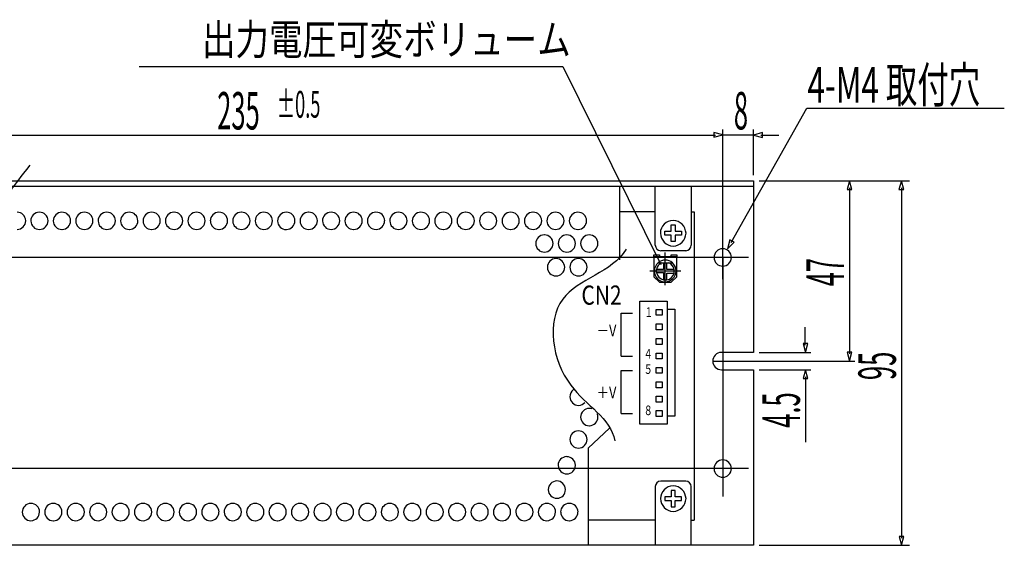
# Model space of a CAD drawing. Extents: x 837 to 1299, y 801 to 1197.
# Drawn here: x 1033 to 1289, y 1027 to 1164 of the extents above; entities that cross this region are included whole.
import ezdxf

# ---------------------------------------------------------------- set-up
doc = ezdxf.new("R2010")
doc.units = 0
doc.header["$LTSCALE"] = 16.82
doc.header["$MEASUREMENT"] = 0
doc.layers.get('0').update_dxf_attribs({"linetype": 'CONTINUOUS'})
for name, color, linetype in [('_0-0_0', 7, 'CONTINUOUS'), ('_0-2_13TEXT', 7, 'CONTINUOUS'), ('_0-4_POLY018', 7, 'CONTINUOUS'), ('_0-5_AMI', 7, 'CONTINUOUS'), ('_0-6_POLY011', 7, 'CONTINUOUS'), ('_0-9_POLY005', 7, 'CONTINUOUS'), ('_0-D_LAYER_1', 7, 'CONTINUOUS'), ('_0-E_LAYER_5', 7, 'CONTINUOUS'), ('_0-F_____1', 7, 'CONTINUOUS'), ('_1-1_LAYER_8', 7, 'CONTINUOUS'), ('Object', 7, 'CONTINUOUS')]:
    doc.layers.add(name, color=color, linetype=linetype)
doc.styles.get("Standard").update_dxf_attribs({"font": 'TXT', "bigfont": 'BIGFONT'})

# ---------------------------------------------------------------- blocks, each defined once
blk = doc.blocks.new('-089-CLUMP249')
at = {"layer": '_0-E_LAYER_5', "color": 7, "linetype": 'Continuous'}
blk.add_arc((413, 63.99), 3.46, 92.1201, 177.8799, dxfattribs=at)
blk = doc.blocks.new('-088-CLUMP248')
at = {"layer": '_0-E_LAYER_5', "color": 7, "linetype": 'Continuous'}
blk.add_arc((412.75, 63.99), 3.46, 2.1102, 87.8898, dxfattribs=at)
blk = doc.blocks.new('-096-CLUMP256')
at = {"layer": '_0-E_LAYER_5', "color": 7, "linetype": 'Continuous'}
blk.add_arc((416.07, 67.19), 1.49, 2.1598, 87.8402, dxfattribs=at)
blk = doc.blocks.new('-094-CLUMP254')
at = {"layer": '_0-E_LAYER_5', "color": 7, "linetype": 'Continuous'}
blk.add_arc((409.68, 67.19), 1.49, 92.1896, 177.8104, dxfattribs=at)
blk = doc.blocks.new('-090-CLUMP250')
at = {"layer": '_0-E_LAYER_5', "color": 7, "linetype": 'Continuous'}
blk.add_line((409.54, 64.12), (409.54, 64.12), dxfattribs=at)
blk = doc.blocks.new('-091-CLUMP251')
at = {"layer": '_0-E_LAYER_5', "color": 7, "linetype": 'Continuous'}
blk.add_line((409.54, 64.12), (409.54, 64.12), dxfattribs=at)
blk = doc.blocks.new('-086-CLUMP246')
at = {"layer": '_0-E_LAYER_5', "color": 7, "linetype": 'Continuous'}
blk.add_line((416.21, 64.12), (416.21, 64.12), dxfattribs=at)
blk = doc.blocks.new('-087-CLUMP247')
at = {"layer": '_0-E_LAYER_5', "color": 7, "linetype": 'Continuous'}
blk.add_line((416.21, 64.12), (416.21, 64.12), dxfattribs=at)
blk = doc.blocks.new('-097-CLUMP257')
at = {"layer": '_0-E_LAYER_5', "color": 7, "linetype": 'Continuous'}
blk.add_line((417.56, 51.95), (417.56, 67.25), dxfattribs=at)
blk = doc.blocks.new('-092-CLUMP252')
at = {"layer": '_0-E_LAYER_5', "color": 7, "linetype": 'Continuous'}
blk.add_arc((413, 64.25), 3.46, 182.1003, 267.8997, dxfattribs=at)
blk = doc.blocks.new('-093-CLUMP253')
at = {"layer": '_0-E_LAYER_5', "color": 7, "linetype": 'Continuous'}
blk.add_line((408.19, 67.25), (408.19, 51.95), dxfattribs=at)
blk = doc.blocks.new('-098-CLUMP258')
at = {"layer": '_0-E_LAYER_5', "color": 7, "linetype": 'Continuous'}
blk.add_arc((412.75, 64.25), 3.46, 272.1102, 357.8898, dxfattribs=at)
blk = doc.blocks.new('-062-CLUMP232')
at = {"layer": '_0-D_LAYER_1', "color": 7, "linetype": 'Continuous'}
blk.add_arc((410.76, 123.48), 2.42, 281.3818, 344.9484, dxfattribs=at)
blk = doc.blocks.new('-054-CLUMP224')
at = {"layer": '_0-D_LAYER_1', "color": 7, "linetype": 'Continuous'}
blk.add_line((411.24, 121.11), (411.24, 122.85), dxfattribs=at)
blk = doc.blocks.new('-055-CLUMP225')
at = {"layer": '_0-D_LAYER_1', "color": 7, "linetype": 'Continuous'}
blk.add_line((410.39, 123), (410.39, 121.11), dxfattribs=at)
blk = doc.blocks.new('-065-CLUMP235')
at = {"layer": '_0-D_LAYER_1', "color": 7, "linetype": 'Continuous'}
blk.add_arc((410.87, 123.48), 2.41, 191.4754, 258.5246, dxfattribs=at)
blk = doc.blocks.new('-060-CLUMP230')
at = {"layer": '_0-D_LAYER_1', "color": 7, "linetype": 'Continuous'}
for centre, radius, start, end in [((410.86, 123.4), 2.89, 130.8597, 179.5486), ((410.81, 123.42), 2.84, 180.0013, 269.9987), ((410.7, 123.53), 2.96, 272.0688, 357.8484), ((410.76, 123.4), 2.9, 0.4843, 49.1074)]:
    blk.add_arc(centre, radius, start, end, dxfattribs=at)
blk = doc.blocks.new('-067-CLUMP237')
at = {"layer": '_0-D_LAYER_1', "color": 7, "linetype": 'Continuous'}
blk.add_line((410.81, 119.72), (410.81, 128.26), dxfattribs=at)
blk = doc.blocks.new('-075-CLUMP245')
at = {"layer": '_0-D_LAYER_1', "color": 7, "linetype": 'Continuous'}
blk.add_line((407.84, 127.23), (407.84, 121.9), dxfattribs=at)
blk = doc.blocks.new('-046-CLUMP216')
at = {"layer": '_0-D_LAYER_1', "color": 7, "linetype": 'Continuous'}
blk.add_line((413.8, 121.9), (413.8, 127.23), dxfattribs=at)
blk = doc.blocks.new('-015-CLUMP183')
at = {"layer": '_0-D_LAYER_1', "color": 7, "linetype": 'Continuous'}
blk.add_line((413.3, 113.52), (413.3, 85.58), dxfattribs=at)
blk = doc.blocks.new('-016-CLUMP184')
at = {"layer": '_0-D_LAYER_1', "color": 7, "linetype": 'Continuous'}
blk.add_line((411.27, 113.52), (411.27, 85.58), dxfattribs=at)
blk = doc.blocks.new('-018-CLUMP186')
at = {"layer": '_0-D_LAYER_1', "color": 7, "linetype": 'Continuous'}
blk.add_line((404.16, 83.54), (404.16, 115.55), dxfattribs=at)
blk = doc.blocks.new('-047-CLUMP217')
at = {"layer": '_0-D_LAYER_1', "color": 7, "linetype": 'Continuous'}
blk.add_line((409.97, 94.54), (409.97, 93.02), dxfattribs=at)
blk = doc.blocks.new('-026-CLUMP196')
at = {"layer": '_0-D_LAYER_1', "color": 7, "linetype": 'Continuous'}
blk.add_line((409.96, 87.07), (409.96, 85.54), dxfattribs=at)
blk = doc.blocks.new('-014-CLUMP182')
at = {"layer": '_0-D_LAYER_1', "color": 7, "linetype": 'Continuous'}
blk.add_line((413.3, 85.58), (411.27, 85.58), dxfattribs=at)
blk = doc.blocks.new('-013-CLUMP181')
at = {"layer": '_0-D_LAYER_1', "color": 7, "linetype": 'Continuous'}
blk.add_line((411.27, 85.58), (411.27, 83.54), dxfattribs=at)
blk = doc.blocks.new('-007-CLUMP175')
at = {"layer": '_0-D_LAYER_1', "color": 7, "linetype": 'Continuous'}
blk.add_line((409.96, 90.79), (409.96, 89.27), dxfattribs=at)
blk = doc.blocks.new('-095-CLUMP255')
at = {"layer": '_0-E_LAYER_5', "color": 7, "linetype": 'Continuous'}
blk.add_line((416.13, 68.68), (409.62, 68.68), dxfattribs=at)
blk = doc.blocks.new('-036-CLUMP206')
at = {"layer": '_0-D_LAYER_1', "color": 7, "linetype": 'Continuous'}
blk.add_line((408.45, 93.02), (408.45, 94.54), dxfattribs=at)
blk = doc.blocks.new('-024-CLUMP194')
at = {"layer": '_0-D_LAYER_1', "color": 7, "linetype": 'Continuous'}
blk.add_line((408.44, 85.54), (408.44, 87.07), dxfattribs=at)
blk = doc.blocks.new('-005-CLUMP173')
at = {"layer": '_0-D_LAYER_1', "color": 7, "linetype": 'Continuous'}
blk.add_line((408.44, 89.27), (408.44, 90.79), dxfattribs=at)
blk = doc.blocks.new('-019-CLUMP187')
at = {"layer": '_0-D_LAYER_1', "color": 7, "linetype": 'Continuous'}
blk.add_line((411.27, 83.54), (404.16, 83.54), dxfattribs=at)
blk = doc.blocks.new('-025-CLUMP195')
at = {"layer": '_0-D_LAYER_1', "color": 7, "linetype": 'Continuous'}
blk.add_line((409.96, 85.54), (408.44, 85.54), dxfattribs=at)
blk = doc.blocks.new('-048-CLUMP218')
at = {"layer": '_0-D_LAYER_1', "color": 7, "linetype": 'Continuous'}
blk.add_line((408.45, 94.54), (409.97, 94.54), dxfattribs=at)
blk = doc.blocks.new('-000-CLUMP152')
at = {"layer": '_0-D_LAYER_1', "color": 7, "linetype": 'Continuous'}
blk.add_line((409.97, 93.02), (408.45, 93.02), dxfattribs=at)
blk = doc.blocks.new('-006-CLUMP174')
at = {"layer": '_0-D_LAYER_1', "color": 7, "linetype": 'Continuous'}
blk.add_line((409.96, 89.27), (408.44, 89.27), dxfattribs=at)
blk = doc.blocks.new('-008-CLUMP176')
at = {"layer": '_0-D_LAYER_1', "color": 7, "linetype": 'Continuous'}
blk.add_line((408.44, 90.79), (409.96, 90.79), dxfattribs=at)
blk = doc.blocks.new('-027-CLUMP197')
at = {"layer": '_0-D_LAYER_1', "color": 7, "linetype": 'Continuous'}
blk.add_line((408.44, 87.07), (409.96, 87.07), dxfattribs=at)
blk = doc.blocks.new('-034-CLUMP204')
at = {"layer": '_0-D_LAYER_1', "color": 7, "linetype": 'Continuous'}
blk.add_line((409.96, 109.63), (409.96, 108.11), dxfattribs=at)
blk = doc.blocks.new('-044-CLUMP214')
at = {"layer": '_0-D_LAYER_1', "color": 7, "linetype": 'Continuous'}
blk.add_line((413.8, 121.9), (412.37, 120.47), dxfattribs=at)
blk = doc.blocks.new('-017-CLUMP185')
at = {"layer": '_0-D_LAYER_1', "color": 7, "linetype": 'Continuous'}
blk.add_line((411.27, 113.52), (413.3, 113.52), dxfattribs=at)
blk = doc.blocks.new('-074-CLUMP244')
at = {"layer": '_0-D_LAYER_1', "color": 7, "linetype": 'Continuous'}
blk.add_line((409.27, 120.47), (412.37, 120.47), dxfattribs=at)
blk = doc.blocks.new('-030-CLUMP200')
at = {"layer": '_0-D_LAYER_1', "color": 7, "linetype": 'Continuous'}
blk.add_line((409.96, 113.43), (409.96, 111.9), dxfattribs=at)
blk = doc.blocks.new('-020-CLUMP188')
at = {"layer": '_0-D_LAYER_1', "color": 7, "linetype": 'Continuous'}
blk.add_line((411.27, 115.55), (411.27, 113.52), dxfattribs=at)
blk = doc.blocks.new('-063-CLUMP233')
at = {"layer": '_0-D_LAYER_1', "color": 7, "linetype": 'Continuous'}
for centre, radius, start, end in [((410.83, 123.49), 2.42, 259.4159, 269.4935), ((410.8, 123.46), 2.39, 270.3392, 280.6455)]:
    blk.add_arc(centre, radius, start, end, dxfattribs=at)
blk = doc.blocks.new('-003-CLUMP171')
at = {"layer": '_0-D_LAYER_1', "color": 7, "linetype": 'Continuous'}
blk.add_line((409.96, 98.32), (409.96, 96.79), dxfattribs=at)
blk = doc.blocks.new('-011-CLUMP179')
at = {"layer": '_0-D_LAYER_1', "color": 7, "linetype": 'Continuous'}
blk.add_line((409.96, 105.82), (409.96, 104.3), dxfattribs=at)
blk = doc.blocks.new('-072-CLUMP242')
at = {"layer": '_0-D_LAYER_1', "color": 7, "linetype": 'Continuous'}
blk.add_line((409.96, 102.03), (409.96, 100.51), dxfattribs=at)
blk = doc.blocks.new('-032-CLUMP202')
at = {"layer": '_0-D_LAYER_1', "color": 7, "linetype": 'Continuous'}
blk.add_line((408.44, 108.11), (408.44, 109.63), dxfattribs=at)
blk = doc.blocks.new('-028-CLUMP198')
at = {"layer": '_0-D_LAYER_1', "color": 7, "linetype": 'Continuous'}
blk.add_line((408.44, 111.9), (408.44, 113.43), dxfattribs=at)
blk = doc.blocks.new('-001-CLUMP169')
at = {"layer": '_0-D_LAYER_1', "color": 7, "linetype": 'Continuous'}
blk.add_line((408.44, 96.79), (408.44, 98.32), dxfattribs=at)
blk = doc.blocks.new('-009-CLUMP177')
at = {"layer": '_0-D_LAYER_1', "color": 7, "linetype": 'Continuous'}
blk.add_line((408.44, 104.3), (408.44, 105.82), dxfattribs=at)
blk = doc.blocks.new('-022-CLUMP190')
at = {"layer": '_0-D_LAYER_1', "color": 7, "linetype": 'Continuous'}
blk.add_line((408.44, 100.51), (408.44, 102.03), dxfattribs=at)
blk = doc.blocks.new('-002-CLUMP170')
at = {"layer": '_0-D_LAYER_1', "color": 7, "linetype": 'Continuous'}
blk.add_line((409.96, 96.79), (408.44, 96.79), dxfattribs=at)
blk = doc.blocks.new('-010-CLUMP178')
at = {"layer": '_0-D_LAYER_1', "color": 7, "linetype": 'Continuous'}
blk.add_line((409.96, 104.3), (408.44, 104.3), dxfattribs=at)
blk = doc.blocks.new('-012-CLUMP180')
at = {"layer": '_0-D_LAYER_1', "color": 7, "linetype": 'Continuous'}
blk.add_line((408.44, 105.82), (409.96, 105.82), dxfattribs=at)
blk = doc.blocks.new('-033-CLUMP203')
at = {"layer": '_0-D_LAYER_1', "color": 7, "linetype": 'Continuous'}
blk.add_line((409.96, 108.11), (408.44, 108.11), dxfattribs=at)
blk = doc.blocks.new('-004-CLUMP172')
at = {"layer": '_0-D_LAYER_1', "color": 7, "linetype": 'Continuous'}
blk.add_line((408.44, 98.32), (409.96, 98.32), dxfattribs=at)
blk = doc.blocks.new('-023-CLUMP191')
at = {"layer": '_0-D_LAYER_1', "color": 7, "linetype": 'Continuous'}
blk.add_line((409.96, 100.51), (408.44, 100.51), dxfattribs=at)
blk = doc.blocks.new('-073-CLUMP243')
at = {"layer": '_0-D_LAYER_1', "color": 7, "linetype": 'Continuous'}
blk.add_line((408.44, 102.03), (409.96, 102.03), dxfattribs=at)
blk = doc.blocks.new('-021-CLUMP189')
at = {"layer": '_0-D_LAYER_1', "color": 7, "linetype": 'Continuous'}
blk.add_line((404.16, 115.55), (411.27, 115.55), dxfattribs=at)
blk = doc.blocks.new('-045-CLUMP215')
at = {"layer": '_0-D_LAYER_1', "color": 7, "linetype": 'Continuous'}
blk.add_line((409.27, 120.47), (407.84, 121.9), dxfattribs=at)
blk = doc.blocks.new('-029-CLUMP199')
at = {"layer": '_0-D_LAYER_1', "color": 7, "linetype": 'Continuous'}
blk.add_line((409.96, 111.9), (408.44, 111.9), dxfattribs=at)
blk = doc.blocks.new('-031-CLUMP201')
at = {"layer": '_0-D_LAYER_1', "color": 7, "linetype": 'Continuous'}
blk.add_line((408.44, 113.43), (409.96, 113.43), dxfattribs=at)
blk = doc.blocks.new('-035-CLUMP205')
at = {"layer": '_0-D_LAYER_1', "color": 7, "linetype": 'Continuous'}
blk.add_line((408.44, 109.63), (409.96, 109.63), dxfattribs=at)
blk = doc.blocks.new('-080-CLUMP148')
at = {"layer": '_0-E_LAYER_5', "color": 7, "linetype": 'Continuous'}
blk.add_arc((413, 133.39), 3.46, 182.1003, 267.8997, dxfattribs=at)
blk = doc.blocks.new('-081-CLUMP149')
at = {"layer": '_0-E_LAYER_5', "color": 7, "linetype": 'Continuous'}
blk.add_line((416.21, 133.27), (416.21, 133.27), dxfattribs=at)
blk.add_arc((412.75, 133.39), 3.46, 272.1102, 357.8898, dxfattribs=at)
blk = doc.blocks.new('-076-CLUMP144')
at = {"layer": '_0-E_LAYER_5', "color": 7, "linetype": 'Continuous'}
blk.add_line((416.13, 128.7), (409.62, 128.7), dxfattribs=at)
blk = doc.blocks.new('-037-CLUMP207')
at = {"layer": '_0-D_LAYER_1', "color": 7, "linetype": 'Continuous'}
blk.add_line((412.37, 127.23), (413.8, 127.23), dxfattribs=at)
blk = doc.blocks.new('-071-CLUMP241')
at = {"layer": '_0-D_LAYER_1', "color": 7, "linetype": 'Continuous'}
blk.add_line((412.37, 127.66), (413.8, 127.66), dxfattribs=at)
blk = doc.blocks.new('-049-CLUMP219')
at = {"layer": '_0-D_LAYER_1', "color": 7, "linetype": 'Continuous'}
blk.add_line((408.97, 125.58), (412.66, 125.58), dxfattribs=at)
blk = doc.blocks.new('-052-CLUMP222')
at = {"layer": '_0-D_LAYER_1', "color": 7, "linetype": 'Continuous'}
blk.add_line((413.12, 123.85), (411.24, 123.85), dxfattribs=at)
blk = doc.blocks.new('-057-CLUMP227')
at = {"layer": '_0-D_LAYER_1', "color": 7, "linetype": 'Continuous'}
blk.add_arc((410.77, 123.39), 2.39, 11.0484, 66.5026, dxfattribs=at)
blk = doc.blocks.new('-059-CLUMP229')
at = {"layer": '_0-D_LAYER_1', "color": 7, "linetype": 'Continuous'}
for centre, radius, start, end in [((410.83, 123.39), 2.87, 90.3234, 130.3396), ((410.8, 123.39), 2.88, 49.7242, 89.696)]:
    blk.add_arc(centre, radius, start, end, dxfattribs=at)
blk = doc.blocks.new('-038-CLUMP208')
at = {"layer": '_0-D_LAYER_1', "color": 7, "linetype": 'Continuous'}
blk.add_line((412.37, 127.23), (412.37, 127.66), dxfattribs=at)
blk = doc.blocks.new('-039-CLUMP209')
at = {"layer": '_0-D_LAYER_1', "color": 7, "linetype": 'Continuous'}
blk.add_line((409.27, 127.23), (412.37, 127.23), dxfattribs=at)
blk = doc.blocks.new('-040-CLUMP210')
at = {"layer": '_0-D_LAYER_1', "color": 7, "linetype": 'Continuous'}
blk.add_line((409.27, 127.66), (409.27, 127.23), dxfattribs=at)
blk = doc.blocks.new('-051-CLUMP221')
at = {"layer": '_0-D_LAYER_1', "color": 7, "linetype": 'Continuous'}
blk.add_line((411.24, 123.85), (411.24, 125.58), dxfattribs=at)
blk = doc.blocks.new('-068-CLUMP238')
at = {"layer": '_0-D_LAYER_1', "color": 7, "linetype": 'Continuous'}
blk.add_line((410.39, 125.58), (410.39, 125.35), dxfattribs=at)
blk = doc.blocks.new('-069-CLUMP239')
at = {"layer": '_0-D_LAYER_1', "color": 7, "linetype": 'Continuous'}
blk.add_line((410.39, 125.35), (410.39, 123.85), dxfattribs=at)
blk = doc.blocks.new('-085-CLUMP193')
at = {"layer": '_0-E_LAYER_5', "color": 7, "linetype": 'Continuous'}
blk.add_arc((416.07, 130.2), 1.49, 272.1598, 357.8402, dxfattribs=at)
blk = doc.blocks.new('-070-CLUMP240')
at = {"layer": '_0-D_LAYER_1', "color": 7, "linetype": 'Continuous'}
blk.add_line((413.8, 127.66), (413.8, 127.23), dxfattribs=at)
blk = doc.blocks.new('-079-CLUMP147')
at = {"layer": '_0-E_LAYER_5', "color": 7, "linetype": 'Continuous'}
blk.add_arc((412.87, 133.27), 3.33, 90.0013, 179.9987, dxfattribs=at)
blk = doc.blocks.new('-082-CLUMP150')
at = {"layer": '_0-E_LAYER_5', "color": 7, "linetype": 'Continuous'}
blk.add_line((416.21, 133.27), (416.21, 133.27), dxfattribs=at)
blk = doc.blocks.new('-083-CLUMP151')
at = {"layer": '_0-E_LAYER_5', "color": 7, "linetype": 'Continuous'}
blk.add_arc((412.75, 133.14), 3.46, 2.1201, 87.8799, dxfattribs=at)
blk = doc.blocks.new('-084-CLUMP192')
at = {"layer": '_0-E_LAYER_5', "color": 7, "linetype": 'Continuous'}
blk.add_line((417.56, 145.43), (417.56, 130.14), dxfattribs=at)
blk = doc.blocks.new('-042-CLUMP212')
at = {"layer": '_0-D_LAYER_1', "color": 7, "linetype": 'Continuous'}
blk.add_line((407.84, 127.23), (407.84, 127.66), dxfattribs=at)
blk = doc.blocks.new('-078-CLUMP146')
at = {"layer": '_0-E_LAYER_5', "color": 7, "linetype": 'Continuous'}
blk.add_line((408.19, 130.14), (408.19, 145.43), dxfattribs=at)
blk = doc.blocks.new('-066-CLUMP236')
at = {"layer": '_0-D_LAYER_1', "color": 7, "linetype": 'Continuous'}
blk.add_line((414.84, 123.42), (406.82, 123.42), dxfattribs=at)
blk = doc.blocks.new('-077-CLUMP145')
at = {"layer": '_0-E_LAYER_5', "color": 7, "linetype": 'Continuous'}
blk.add_arc((409.68, 130.2), 1.49, 182.14, 267.86, dxfattribs=at)
blk = doc.blocks.new('-041-CLUMP211')
at = {"layer": '_0-D_LAYER_1', "color": 7, "linetype": 'Continuous'}
blk.add_line((407.84, 127.66), (409.27, 127.66), dxfattribs=at)
blk = doc.blocks.new('-043-CLUMP213')
at = {"layer": '_0-D_LAYER_1', "color": 7, "linetype": 'Continuous'}
blk.add_line((407.84, 127.23), (409.27, 127.23), dxfattribs=at)
blk = doc.blocks.new('-050-CLUMP220')
at = {"layer": '_0-D_LAYER_1', "color": 7, "linetype": 'Continuous'}
blk.add_line((410.39, 123.85), (408.5, 123.85), dxfattribs=at)
blk = doc.blocks.new('-058-CLUMP228')
at = {"layer": '_0-D_LAYER_1', "color": 7, "linetype": 'Continuous'}
blk.add_arc((410.86, 123.39), 2.4, 113.5406, 168.9084, dxfattribs=at)
blk = doc.blocks.new('-053-CLUMP223')
at = {"layer": '_0-D_LAYER_1', "color": 7, "linetype": 'Continuous'}
blk.add_line((411.24, 122.85), (413.1, 122.85), dxfattribs=at)
blk = doc.blocks.new('-056-CLUMP226')
at = {"layer": '_0-D_LAYER_1', "color": 7, "linetype": 'Continuous'}
blk.add_line((408.5, 123), (410.39, 123), dxfattribs=at)
blk = doc.blocks.new('-064-CLUMP234')
at = {"layer": '_0-D_LAYER_1', "color": 7, "linetype": 'Continuous'}
for centre, radius, start, end in [((410.78, 123.44), 2.31, 169.7179, 180.3901), ((410.77, 123.41), 2.3, 179.6919, 190.2955)]:
    blk.add_arc(centre, radius, start, end, dxfattribs=at)
blk = doc.blocks.new('-061-CLUMP231')
at = {"layer": '_0-D_LAYER_1', "color": 7, "linetype": 'Continuous'}
for centre, radius, start, end in [((410.78, 123.42), 2.38, 346.0757, 359.8787), ((410.82, 123.41), 2.34, 0.2248, 10.7598)]:
    blk.add_arc(centre, radius, start, end, dxfattribs=at)

msp = doc.modelspace()

# ---------------------------------------------------------------- linework, layer by layer
at = {"layer": '_0-4_POLY018', "color": 7, "linetype": 'Continuous'}
for p, q in [((972.08, 1121.57), (1224.08, 1121.57)), ((1224.08, 1121.57), (1224.08, 1076.82)), ((1224.08, 1120.05), (972.08, 1120.05)), ((1189.16, 1120.05), (1189.16, 1100.99)), ((1224.08, 1076.82), (1215.73, 1076.82)), ((1215.73, 1072.32), (1224.08, 1072.32)), ((1224.08, 1072.32), (1224.08, 1026.57)), ((1186.63, 1057.11), (1181.06, 1051.88)), ((1181.06, 1051.88), (1181.06, 1026.57)), ((1224.08, 1026.57), (972.08, 1026.57))]:
    msp.add_line(p, q, dxfattribs=at)
for centre, start, end in [((1215.73, 1074.54), 90.777, 179.952), ((1215.73, 1074.6), 180.777, 269.952)]:
    msp.add_arc(centre, 2.28, start, end, dxfattribs=at)
at = {"layer": '_0-5_AMI', "color": 7, "linetype": 'Continuous'}
for p, q in [((1213.78, 1134.1), (1213.78, 1132.87)), ((1216.08, 1133.48), (1213.78, 1134.1)), ((1213.78, 1132.87), (1216.08, 1133.48)), ((1226.39, 1134.09), (1224.08, 1133.47)), ((1224.08, 1133.47), (1226.39, 1132.85)), ((1226.39, 1132.85), (1226.39, 1134.09)), ((1249.05, 1121.57), (1248.43, 1119.27)), ((1249.67, 1119.27), (1249.05, 1121.57)), ((1262.58, 1121.57), (1261.96, 1119.27)), ((1263.2, 1119.27), (1262.58, 1121.57)), ((1248.43, 1119.27), (1249.67, 1119.27)), ((1261.96, 1119.27), (1263.2, 1119.27)), ((1217.94, 1106.16), (1217.35, 1103.85)), ((1217.35, 1103.85), (1219.02, 1105.55)), ((1219.02, 1105.55), (1217.94, 1106.16)), ((1238.2, 1079.13), (1236.97, 1079.13)), ((1236.97, 1079.13), (1237.58, 1076.82)), ((1237.58, 1076.82), (1238.2, 1079.13)), ((1249.68, 1076.88), (1248.45, 1076.88)), ((1248.45, 1076.88), (1249.06, 1074.57)), ((1249.06, 1074.57), (1249.68, 1076.88)), ((1237.58, 1072.32), (1236.97, 1070.02)), ((1238.2, 1070.02), (1237.58, 1072.32)), ((1236.97, 1070.02), (1238.2, 1070.02)), ((1261.98, 1028.88), (1262.59, 1026.57)), ((1263.21, 1028.88), (1261.98, 1028.88)), ((1262.59, 1026.57), (1263.21, 1028.88))]:
    msp.add_line(p, q, dxfattribs=at)
at = {"layer": '_0-6_POLY011', "color": 7, "linetype": 'Continuous'}
for p, q in [((1172.89, 1043.34), (1172.89, 1043.34)), ((1172.89, 1043.34), (1172.89, 1043.34)), ((1035.93, 1037.49), (1035.93, 1037.49)), ((1035.93, 1037.49), (1035.93, 1037.49)), ((1041.77, 1037.49), (1041.77, 1037.49)), ((1041.77, 1037.49), (1041.77, 1037.49)), ((1047.62, 1037.49), (1047.62, 1037.49)), ((1047.62, 1037.49), (1047.62, 1037.49)), ((1053.46, 1037.49), (1053.46, 1037.49)), ((1053.46, 1037.49), (1053.46, 1037.49)), ((1059.3, 1037.49), (1059.3, 1037.49)), ((1059.3, 1037.49), (1059.3, 1037.49)), ((1065.14, 1037.49), (1065.14, 1037.49)), ((1065.14, 1037.49), (1065.14, 1037.49)), ((1070.98, 1037.49), (1070.98, 1037.49)), ((1070.98, 1037.49), (1070.98, 1037.49)), ((1076.82, 1037.49), (1076.82, 1037.49)), ((1076.82, 1037.49), (1076.82, 1037.49)), ((1082.67, 1037.49), (1082.67, 1037.49)), ((1082.67, 1037.49), (1082.67, 1037.49)), ((1088.51, 1037.49), (1088.51, 1037.49)), ((1088.51, 1037.49), (1088.51, 1037.49)), ((1094.35, 1037.49), (1094.35, 1037.49)), ((1094.35, 1037.49), (1094.35, 1037.49)), ((1100.19, 1037.49), (1100.19, 1037.49)), ((1100.19, 1037.49), (1100.19, 1037.49)), ((1106.03, 1037.49), (1106.03, 1037.49)), ((1106.03, 1037.49), (1106.03, 1037.49)), ((1111.87, 1037.49), (1111.87, 1037.49)), ((1111.87, 1037.49), (1111.87, 1037.49)), ((1117.71, 1037.49), (1117.71, 1037.49)), ((1117.71, 1037.49), (1117.71, 1037.49)), ((1123.55, 1037.49), (1123.55, 1037.49)), ((1123.55, 1037.49), (1123.55, 1037.49)), ((1129.4, 1037.49), (1129.4, 1037.49)), ((1129.4, 1037.49), (1129.4, 1037.49)), ((1135.24, 1037.49), (1135.24, 1037.49)), ((1135.24, 1037.49), (1135.24, 1037.49)), ((1141.08, 1037.49), (1141.08, 1037.49)), ((1141.08, 1037.49), (1141.08, 1037.49)), ((1146.92, 1037.49), (1146.92, 1037.49)), ((1146.92, 1037.49), (1146.92, 1037.49)), ((1152.76, 1037.49), (1152.76, 1037.49)), ((1152.76, 1037.49), (1152.76, 1037.49)), ((1158.61, 1037.49), (1158.61, 1037.49)), ((1158.61, 1037.49), (1158.61, 1037.49)), ((1164.45, 1037.49), (1164.45, 1037.49)), ((1164.45, 1037.49), (1164.45, 1037.49)), ((1170.29, 1037.49), (1170.29, 1037.49)), ((1170.29, 1037.49), (1170.29, 1037.49)), ((1176.13, 1037.49), (1176.13, 1037.49)), ((1176.13, 1037.49), (1176.13, 1037.49)), ((1068.73, 1035.24), (1068.73, 1035.24)), ((1068.73, 1035.24), (1068.73, 1035.21)), ((1102.44, 1035.24), (1102.44, 1035.24)), ((1102.44, 1035.24), (1102.44, 1035.24)), ((1114.12, 1035.24), (1114.12, 1035.24)), ((1114.12, 1035.24), (1114.12, 1035.24)), ((1149.17, 1035.24), (1149.17, 1035.24)), ((1149.17, 1035.24), (1149.17, 1035.24)), ((1088.51, 1032.98), (1088.53, 1032.98))]:
    msp.add_line(p, q, dxfattribs=at)
for centre, radius, start, end in [((1032.33, 1111.11), 2.25, 0.781, 89.9555), ((1038.17, 1111.11), 2.25, 90.781, 179.956), ((1038.17, 1111.11), 2.25, 0.781, 89.9555), ((1044.02, 1111.11), 2.25, 90.834, 180.009), ((1044.01, 1111.11), 2.25, 0.781, 89.9555), ((1049.86, 1111.11), 2.25, 90.781, 179.956), ((1049.85, 1111.11), 2.25, 0.781, 89.9555), ((1055.7, 1111.11), 2.25, 90.781, 179.956), ((1055.7, 1111.11), 2.25, 0.781, 89.9555), ((1061.54, 1111.11), 2.25, 90.781, 179.956), ((1061.54, 1111.11), 2.25, 0.781, 89.9555), ((1067.38, 1111.11), 2.25, 90.781, 179.956), ((1067.38, 1111.11), 2.25, 0.781, 89.9555), ((1073.22, 1111.11), 2.25, 90.781, 179.956), ((1073.22, 1111.11), 2.25, 0.7287, 89.9032), ((1079.06, 1111.11), 2.25, 90.781, 179.956), ((1079.06, 1111.11), 2.25, 0.781, 89.9555), ((1084.91, 1111.11), 2.26, 90.7281, 179.903), ((1084.9, 1111.11), 2.25, 0.7287, 89.9032), ((1090.75, 1111.11), 2.25, 90.781, 179.956), ((1090.74, 1111.11), 2.25, 0.781, 89.9555), ((1096.59, 1111.11), 2.25, 90.781, 179.956), ((1096.59, 1111.11), 2.25, 0.781, 89.9555), ((1102.43, 1111.11), 2.26, 90.7281, 179.903), ((1102.43, 1111.11), 2.25, 0.781, 89.9555), ((1108.27, 1111.11), 2.25, 90.781, 179.956), ((1108.27, 1111.11), 2.25, 0.781, 89.9555), ((1114.11, 1111.11), 2.25, 90.834, 180.009), ((1114.11, 1111.11), 2.25, 0.781, 89.9555), ((1119.95, 1111.11), 2.25, 90.781, 179.956), ((1119.95, 1111.11), 2.25, 0.781, 89.9555), ((1125.8, 1111.11), 2.25, 90.834, 180.009), ((1125.79, 1111.11), 2.26, 0.8333, 90.0078), ((1131.64, 1111.11), 2.25, 90.781, 179.956), ((1131.63, 1111.11), 2.25, 0.781, 89.9555), ((1137.48, 1111.11), 2.25, 90.834, 180.009), ((1137.48, 1111.11), 2.26, 0.8333, 90.0078), ((1143.32, 1111.11), 2.25, 90.781, 179.956), ((1143.31, 1111.1), 2.26, 0.9314, 89.9096), ((1149.16, 1111.11), 2.25, 90.781, 179.956), ((1149.16, 1111.11), 2.25, 0.781, 89.9555), ((1155, 1111.11), 2.25, 90.781, 179.956), ((1155, 1111.11), 2.25, 0.7287, 89.9032), ((1160.85, 1111.11), 2.25, 90.781, 179.956), ((1160.84, 1111.11), 2.25, 0.7287, 89.9032), ((1166.69, 1111.11), 2.25, 90.781, 179.956), ((1166.68, 1111.11), 2.25, 0.781, 89.9555), ((1172.53, 1111.11), 2.25, 90.781, 179.956), ((1172.52, 1111.11), 2.25, 0.781, 89.9555), ((1178.37, 1111.11), 2.25, 90.781, 179.956), ((1178.37, 1111.11), 2.25, 0.781, 89.9555), ((1032.33, 1111.11), 2.25, 270.781, 359.956), ((1038.17, 1111.11), 2.25, 180.781, 269.956), ((1038.17, 1111.11), 2.25, 270.781, 359.956), ((1044.02, 1111.11), 2.25, 180.729, 269.903), ((1044.01, 1111.11), 2.25, 270.781, 359.956), ((1049.86, 1111.11), 2.25, 180.781, 269.956), ((1049.85, 1111.11), 2.25, 270.781, 359.956), ((1055.7, 1111.11), 2.25, 180.781, 269.956), ((1055.7, 1111.11), 2.25, 270.781, 359.956), ((1061.54, 1111.11), 2.25, 180.781, 269.956), ((1061.54, 1111.11), 2.25, 270.781, 359.956), ((1067.38, 1111.11), 2.25, 180.781, 269.956), ((1067.38, 1111.11), 2.25, 270.781, 359.956), ((1073.22, 1111.11), 2.25, 180.781, 269.956), ((1073.22, 1111.11), 2.25, 270.834, 0.0085), ((1079.06, 1111.11), 2.25, 180.781, 269.956), ((1079.06, 1111.11), 2.25, 270.781, 359.956), ((1084.91, 1111.11), 2.25, 180.781, 269.956), ((1084.9, 1111.11), 2.25, 270.834, 0.0085), ((1090.75, 1111.11), 2.25, 180.781, 269.956), ((1090.74, 1111.11), 2.25, 270.781, 359.956), ((1096.59, 1111.11), 2.25, 180.781, 269.956), ((1096.59, 1111.11), 2.25, 270.781, 359.956), ((1102.43, 1111.11), 2.26, 180.833, 270.008), ((1102.43, 1111.11), 2.25, 270.781, 359.956), ((1108.27, 1111.11), 2.25, 180.781, 269.956), ((1108.27, 1111.11), 2.25, 270.781, 359.956), ((1114.11, 1111.11), 2.25, 180.781, 269.956), ((1114.11, 1111.11), 2.25, 270.781, 359.956), ((1119.95, 1111.11), 2.25, 180.781, 269.956), ((1119.95, 1111.11), 2.25, 270.781, 359.956), ((1125.8, 1111.11), 2.25, 180.729, 269.903), ((1125.79, 1111.11), 2.25, 270.781, 359.956), ((1131.64, 1111.11), 2.25, 180.781, 269.956), ((1131.63, 1111.11), 2.25, 270.781, 359.956), ((1137.48, 1111.11), 2.25, 180.729, 269.903), ((1137.48, 1111.11), 2.26, 270.728, 359.903), ((1143.32, 1111.11), 2.25, 180.781, 269.956), ((1143.32, 1111.11), 2.25, 270.781, 359.956), ((1149.16, 1111.11), 2.25, 180.781, 269.956), ((1149.16, 1111.11), 2.25, 270.781, 359.956), ((1155, 1111.11), 2.25, 180.781, 269.956), ((1155, 1111.11), 2.25, 270.834, 0.0085), ((1160.85, 1111.11), 2.25, 180.781, 269.956), ((1160.84, 1111.11), 2.25, 270.834, 0.0085), ((1166.69, 1111.11), 2.25, 180.781, 269.956), ((1166.68, 1111.11), 2.25, 270.781, 359.956), ((1172.53, 1111.11), 2.25, 180.781, 269.956), ((1172.52, 1111.11), 2.25, 270.781, 359.956), ((1178.37, 1111.11), 2.25, 180.781, 269.956), ((1178.37, 1111.11), 2.25, 270.781, 359.956), ((1169.64, 1105.2), 2.25, 90.781, 179.956), ((1169.64, 1105.21), 2.25, 180.781, 269.956), ((1169.64, 1105.2), 2.25, 0.781, 89.9555), ((1169.64, 1105.21), 2.25, 270.781, 359.956), ((1175.48, 1105.2), 2.25, 90.834, 180.009), ((1175.48, 1105.21), 2.25, 180.781, 269.956), ((1175.48, 1105.2), 2.25, 0.781, 89.9555), ((1175.48, 1105.21), 2.25, 270.781, 359.956), ((1181.33, 1105.2), 2.25, 90.781, 179.956), ((1181.33, 1105.21), 2.25, 180.781, 269.956), ((1181.32, 1105.2), 2.25, 0.781, 89.9555), ((1181.32, 1105.21), 2.25, 270.781, 359.956), ((1216.08, 1101.57), 2.26, 90.727, 179.901), ((1216.08, 1101.57), 2.26, 0.7797, 89.9542), ((1172.67, 1099.02), 2.25, 90.781, 179.956), ((1172.67, 1099.02), 2.25, 0.781, 89.9555), ((1178.51, 1099.02), 2.25, 90.781, 179.956), ((1178.51, 1099.02), 2.25, 0.781, 89.9555), ((1216.08, 1101.57), 2.27, 180.779, 269.954), ((1216.08, 1101.57), 2.26, 270.78, 359.954), ((1172.67, 1099.02), 2.25, 180.781, 269.956), ((1172.67, 1099.02), 2.25, 270.781, 359.956), ((1178.51, 1099.02), 2.25, 180, 270), ((1178.51, 1099.02), 2.25, 270.781, 359.956), ((1178.51, 1065.28), 2.25, 124.8382, 180.054), ((1178.51, 1065.28), 2.25, 180.781, 269.956), ((1178.51, 1065.28), 2.25, 270.781, 319.0379), ((1181.33, 1059.98), 2.25, 90.781, 179.956), ((1181.32, 1059.98), 2.25, 71.6531, 89.9555), ((1181.33, 1059.99), 2.25, 180.781, 269.956), ((1181.32, 1059.99), 2.25, 270.781, 359.956), ((1181.32, 1059.98), 2.25, 0.781, 22.7099), ((1178.51, 1054.14), 2.25, 90.683, 180.054), ((1178.51, 1054.14), 2.25, 0.781, 89.9555), ((1178.51, 1054.14), 2.25, 180.781, 269.956), ((1178.51, 1054.14), 2.25, 270.781, 359.956), ((1175.48, 1047.41), 2.26, 90.8792, 179.857), ((1175.47, 1047.41), 2.25, 0.781, 89.9555), ((1216.09, 1046.56), 2.26, 90.8792, 179.857), ((1216.08, 1046.56), 2.25, 0.781, 89.9555), ((1175.48, 1047.41), 2.25, 180.781, 269.956), ((1175.47, 1047.41), 2.25, 270.781, 359.956), ((1216.08, 1046.57), 2.25, 180.781, 269.956), ((1216.08, 1046.57), 2.25, 270.781, 359.956), ((1172.89, 1041.08), 2.26, 90.8792, 179.857), ((1172.89, 1041.09), 2.25, 180.781, 269.956), ((1172.88, 1041.09), 2.25, 0.6758, 89.8503), ((1172.88, 1041.08), 2.25, 270.834, 0.0085), ((1035.94, 1035.23), 2.26, 90.9314, 179.91), ((1035.93, 1035.24), 2.26, 0.7281, 89.9026), ((1041.78, 1035.24), 2.25, 90.8862, 180.061), ((1041.77, 1035.24), 2.26, 0.7281, 89.9026), ((1047.62, 1035.23), 2.26, 90.9314, 179.91), ((1047.61, 1035.24), 2.26, 0.7281, 89.9026), ((1053.46, 1035.24), 2.25, 90.8862, 180.061), ((1053.45, 1035.24), 2.26, 0.7281, 89.9026), ((1059.3, 1035.23), 2.26, 90.9314, 179.91), ((1059.29, 1035.24), 2.26, 0.7281, 89.9026), ((1065.14, 1035.24), 2.26, 90.8333, 180.008), ((1065.14, 1035.24), 2.26, 0.7281, 89.9026), ((1070.99, 1035.23), 2.26, 90.8785, 179.857), ((1070.98, 1035.24), 2.25, 0.6758, 89.8503), ((1076.83, 1035.24), 2.26, 90.8333, 180.008), ((1076.82, 1035.24), 2.26, 0.7281, 89.9026), ((1082.67, 1035.23), 2.26, 90.8785, 179.857), ((1082.66, 1035.24), 2.26, 0.7281, 89.9026), ((1088.51, 1035.24), 2.26, 90.8333, 180.008), ((1088.5, 1035.24), 2.26, 0.7281, 89.9026), ((1094.35, 1035.23), 2.26, 90.9314, 179.91), ((1094.34, 1035.23), 2.26, 0.7804, 89.9549), ((1100.19, 1035.24), 2.26, 90.8333, 180.008), ((1100.18, 1035.24), 2.26, 0.7281, 89.9026), ((1106.04, 1035.23), 2.26, 90.9314, 179.91), ((1106.03, 1035.24), 2.26, 0.7281, 89.9026), ((1111.87, 1035.24), 2.26, 90.8333, 180.008), ((1111.87, 1035.23), 2.26, 0.7804, 89.9549), ((1117.72, 1035.23), 2.26, 90.9314, 179.91), ((1117.71, 1035.24), 2.26, 0.7281, 89.9026), ((1123.56, 1035.24), 2.25, 90.8862, 180.061), ((1123.55, 1035.23), 2.26, 0.7804, 89.9549), ((1129.4, 1035.23), 2.26, 90.9314, 179.91), ((1129.39, 1035.24), 2.26, 0.7281, 89.9026), ((1135.24, 1035.24), 2.25, 90.7882, 180.159), ((1135.23, 1035.24), 2.26, 0.7281, 89.9026), ((1141.08, 1035.23), 2.26, 90.9314, 179.91), ((1141.07, 1035.24), 2.26, 0.7281, 89.9026), ((1146.92, 1035.24), 2.26, 90.8333, 180.008), ((1146.91, 1035.24), 2.26, 0.7281, 89.9026), ((1152.76, 1035.24), 2.26, 90.8333, 180.008), ((1152.75, 1035.24), 2.26, 0.7281, 89.9026), ((1158.61, 1035.23), 2.26, 90.7804, 179.955), ((1158.6, 1035.24), 2.25, 0.6758, 89.8503), ((1164.45, 1035.24), 2.26, 90.8333, 180.008), ((1164.44, 1035.24), 2.26, 0.7281, 89.9026), ((1170.29, 1035.23), 2.26, 90.9314, 179.91), ((1170.28, 1035.24), 2.26, 0.7281, 89.9026), ((1176.13, 1035.24), 2.26, 90.8333, 180.008), ((1176.13, 1035.24), 2.26, 0.7281, 89.9026), ((1035.93, 1035.24), 2.25, 180.781, 269.956), ((1035.93, 1035.24), 2.25, 270.781, 359.956), ((1041.78, 1035.24), 2.25, 180.729, 269.903), ((1041.77, 1035.24), 2.26, 270.728, 359.903), ((1047.62, 1035.24), 2.25, 180.781, 269.956), ((1047.61, 1035.24), 2.25, 270.781, 359.956), ((1053.46, 1035.24), 2.25, 180.729, 269.903), ((1053.45, 1035.24), 2.25, 270.781, 359.956), ((1059.3, 1035.24), 2.25, 180.781, 269.956), ((1059.3, 1035.23), 2.25, 270.834, 0.0085), ((1065.14, 1035.24), 2.25, 180.781, 269.956), ((1065.14, 1035.24), 2.25, 270.781, 359.956), ((1070.98, 1035.24), 2.26, 180.833, 270.008), ((1070.98, 1035.23), 2.25, 270.834, 0.0085), ((1076.82, 1035.24), 2.25, 180.781, 269.956), ((1076.82, 1035.24), 2.25, 270.781, 359.956), ((1082.67, 1035.24), 2.25, 180.781, 269.956), ((1082.66, 1035.24), 2.25, 270.781, 359.956), ((1088.51, 1035.24), 2.25, 180.781, 269.956), ((1088.5, 1035.24), 2.25, 270.781, 359.956), ((1094.35, 1035.24), 2.25, 180.781, 269.956), ((1094.35, 1035.24), 2.25, 270.781, 359.956), ((1100.19, 1035.24), 2.25, 180.729, 269.903), ((1100.18, 1035.24), 2.25, 270.781, 359.956), ((1106.03, 1035.24), 2.25, 180.781, 269.956), ((1106.03, 1035.24), 2.25, 270.781, 359.956), ((1111.87, 1035.24), 2.25, 180.781, 269.956), ((1111.87, 1035.24), 2.26, 270.728, 359.903), ((1117.71, 1035.24), 2.25, 180.781, 269.956), ((1117.71, 1035.24), 2.25, 270.781, 359.956), ((1123.56, 1035.24), 2.25, 180.729, 269.903), ((1123.55, 1035.24), 2.25, 270.781, 359.956), ((1129.4, 1035.24), 2.25, 180.781, 269.956), ((1129.39, 1035.24), 2.25, 270.781, 359.956), ((1135.24, 1035.24), 2.25, 180.729, 269.903), ((1135.23, 1035.24), 2.25, 270.781, 359.956), ((1141.08, 1035.24), 2.25, 180.781, 269.956), ((1141.08, 1035.23), 2.25, 270.834, 0.0085), ((1146.92, 1035.24), 2.25, 180.781, 269.956), ((1146.92, 1035.24), 2.25, 270.781, 359.956), ((1152.76, 1035.24), 2.25, 180.781, 269.956), ((1152.76, 1035.24), 2.25, 270.781, 359.956), ((1158.61, 1035.24), 2.25, 180.781, 269.956), ((1158.6, 1035.23), 2.25, 270.834, 0.0085), ((1164.45, 1035.24), 2.25, 180.781, 269.956), ((1164.44, 1035.24), 2.25, 270.781, 359.956), ((1170.29, 1035.24), 2.25, 180.781, 269.956), ((1170.28, 1035.24), 2.25, 270.781, 359.956), ((1176.13, 1035.24), 2.25, 180.781, 269.956), ((1176.13, 1035.24), 2.25, 270.781, 359.956)]:
    msp.add_arc(centre, radius, start, end, dxfattribs=at)
at = {"layer": '_0-9_POLY005', "color": 3, "linetype": 'Continuous'}
for p, q in [((1218.27, 1105.49), (1237.95, 1140.46)), ((1237.95, 1140.46), (1289.38, 1140.46)), ((982.97, 1133.47), (1214.2, 1133.47)), ((1216.08, 1095.88), (1216.08, 1134.9)), ((1216.08, 1133.48), (1224.08, 1133.48)), ((1224.08, 1123.01), (1224.08, 1134.9)), ((1225.97, 1133.47), (1230.66, 1133.47)), ((1225.52, 1121.57), (1264.69, 1121.57)), ((1249.06, 1119.69), (1249.06, 1076.45)), ((1262.59, 1119.69), (1262.59, 1028.46)), ((1222.82, 1101.57), (938.5, 1101.57)), ((1216.08, 1101.57), (1216.08, 1039.25)), ((1237.57, 1078.7), (1237.57, 1083.4)), ((1225.52, 1076.82), (1239.02, 1076.82)), ((1213.69, 1074.57), (1250.49, 1074.57)), ((1225.52, 1072.32), (1239.02, 1072.32)), ((1237.59, 1070.44), (1237.59, 1053.49)), ((1222.82, 1046.57), (938.5, 1046.57)), ((1225.52, 1026.57), (1264.69, 1026.57))]:
    msp.add_line(p, q, dxfattribs=at)
at = {"layer": '_0-D_LAYER_1', "color": 7, "linetype": 'Continuous'}
for p, q in [((1189.59, 1087.07), (1192.6, 1087.07)), ((1189.59, 1075.86), (1189.59, 1087.07)), ((1189.59, 1075.86), (1192.6, 1075.86)), ((1189.59, 1060.9), (1189.59, 1072.12)), ((1189.59, 1072.12), (1192.6, 1072.12)), ((1189.59, 1060.9), (1192.6, 1060.9))]:
    msp.add_line(p, q, dxfattribs=at)
at = {"layer": '_0-E_LAYER_5', "color": 7, "linetype": 'Continuous'}
for p, q in [((1198.49, 1113.46), (1189.16, 1113.46)), ((1208.62, 1113.46), (1208.62, 1033.16)), ((1201.02, 1108.39), (1202.67, 1108.39)), ((1201.02, 1107.38), (1201.02, 1108.39)), ((1202.67, 1110.04), (1203.68, 1110.04)), ((1202.67, 1108.39), (1202.67, 1110.04)), ((1203.68, 1110.04), (1203.68, 1108.39)), ((1203.68, 1108.39), (1205.33, 1108.39)), ((1205.33, 1108.39), (1205.33, 1107.38)), ((1202.67, 1107.38), (1201.02, 1107.38)), ((1202.67, 1105.73), (1202.67, 1107.38)), ((1203.68, 1105.73), (1202.67, 1105.73)), ((1203.68, 1107.38), (1203.68, 1105.73)), ((1205.33, 1107.38), (1203.68, 1107.38)), ((1203.68, 1040.89), (1202.67, 1040.89)), ((1202.67, 1040.89), (1202.67, 1039.24)), ((1203.68, 1039.24), (1203.68, 1040.89)), ((1201.02, 1039.24), (1201.02, 1038.23)), ((1202.67, 1039.24), (1201.02, 1039.24)), ((1205.33, 1039.24), (1203.68, 1039.24)), ((1205.33, 1038.23), (1205.33, 1039.24)), ((1201.02, 1038.23), (1202.67, 1038.23)), ((1202.67, 1038.23), (1202.67, 1036.59)), ((1202.67, 1036.59), (1203.68, 1036.59)), ((1203.68, 1038.23), (1205.33, 1038.23)), ((1203.68, 1036.59), (1203.68, 1038.23)), ((1198.49, 1033.16), (1181, 1033.16))]:
    msp.add_line(p, q, dxfattribs=at)
at = {"layer": '_0-F_____1', "color": 7, "linetype": 'Continuous'}
for p, q in [((1207.86, 1113.46), (1208.62, 1113.46)), ((1207.86, 1033.16), (1208.62, 1033.16))]:
    msp.add_line(p, q, dxfattribs=at)
at = {"layer": '_1-1_LAYER_8', "color": 3, "linetype": 'Continuous'}
for p, q in [((1064.1, 1151.33), (1174.41, 1151.33)), ((1174.41, 1151.33), (1199.97, 1099.76))]:
    msp.add_line(p, q, dxfattribs=at)
at = {"layer": 'Object'}
for points, knots in [([(1001.41, 1064.26), (1013.3, 1068.36), (1026.55, 1074.44), (1029.81, 1097.28), (1023.81, 1108.8), (1031.03, 1119.72), (1035.75, 1125.58)], [4.481083, 4.481083, 4.481083, 4.481083, 25.088671, 44.547784, 63.916272, 68.817826, 68.817826, 68.817826, 68.817826]), ([(1190.9, 1103.7), (1187.39, 1097.64), (1168.76, 1094.36), (1172.81, 1066.58), (1186.84, 1059.86), (1187.98, 1053.81)], [0, 0, 0, 0, 21.008148, 43.505003, 61.987135, 61.987135, 61.987135, 61.987135])]:
    msp.add_open_spline(points, degree=3, knots=knots, dxfattribs=at)

# ---------------------------------------------------------------- block references
at = {"layer": '_0-0_0'}
for name in ['-078-CLUMP146', '-084-CLUMP192', '-079-CLUMP147', '-083-CLUMP151', '-080-CLUMP148', '-081-CLUMP149', '-082-CLUMP150', '-077-CLUMP145', '-076-CLUMP144', '-067-CLUMP237', '-085-CLUMP193', '-042-CLUMP212', '-041-CLUMP211', '-075-CLUMP245', '-043-CLUMP213', '-060-CLUMP230', '-058-CLUMP228', '-059-CLUMP229', '-049-CLUMP219', '-040-CLUMP210', '-039-CLUMP209', '-068-CLUMP238', '-069-CLUMP239', '-051-CLUMP221', '-057-CLUMP227', '-071-CLUMP241', '-038-CLUMP208', '-037-CLUMP207', '-070-CLUMP240', '-046-CLUMP216', '-066-CLUMP236', '-064-CLUMP234', '-050-CLUMP220', '-065-CLUMP235', '-056-CLUMP226', '-055-CLUMP225', '-052-CLUMP222', '-062-CLUMP232', '-054-CLUMP224', '-053-CLUMP223', '-061-CLUMP231', '-045-CLUMP215', '-074-CLUMP244', '-063-CLUMP233', '-044-CLUMP214', '-018-CLUMP186', '-021-CLUMP189', '-020-CLUMP188', '-028-CLUMP198', '-031-CLUMP201', '-030-CLUMP200', '-016-CLUMP184', '-017-CLUMP185', '-015-CLUMP183', '-029-CLUMP199', '-032-CLUMP202', '-035-CLUMP205', '-033-CLUMP203', '-034-CLUMP204', '-009-CLUMP177', '-012-CLUMP180', '-011-CLUMP179', '-010-CLUMP178', '-022-CLUMP190', '-073-CLUMP243', '-023-CLUMP191', '-072-CLUMP242', '-001-CLUMP169', '-004-CLUMP172', '-003-CLUMP171', '-002-CLUMP170', '-036-CLUMP206', '-048-CLUMP218', '-047-CLUMP217', '-000-CLUMP152', '-005-CLUMP173', '-008-CLUMP176', '-007-CLUMP175', '-006-CLUMP174', '-024-CLUMP194', '-027-CLUMP197', '-026-CLUMP196', '-025-CLUMP195', '-014-CLUMP182', '-013-CLUMP181', '-019-CLUMP187', '-094-CLUMP254', '-093-CLUMP253', '-089-CLUMP249', '-095-CLUMP255', '-088-CLUMP248', '-096-CLUMP256', '-097-CLUMP257', '-090-CLUMP250', '-091-CLUMP251', '-092-CLUMP252', '-098-CLUMP258', '-086-CLUMP246', '-087-CLUMP247']:
    msp.add_blockref(name, (790.3, 974.62), dxfattribs=at)

# ---------------------------------------------------------------- texts
at = {"width": 0.8}
msp.add_text('CN2', height=5, dxfattribs=at).set_placement((1179.28, 1089.26))
at = {"layer": '_0-0_0', "color": 7, "width": 0.8}
for s, height, p in [('出力電圧可変ボリューム', 8, (1080.46, 1154.35)), ('1', 2.5, (1196.06, 1086.08)), ('－V', 3, (1183.2, 1081.03)), ('4', 2.5, (1195.91, 1075.23)), ('5', 2.5, (1195.91, 1071.24)), ('＋V', 3, (1183.2, 1064.88)), ('8', 2.5, (1195.91, 1060.49))]:
    msp.add_text(s, height=height, dxfattribs=at).set_placement(p)
at = {"layer": '_0-2_13TEXT', "color": 7}
for s, height, width, p in [('4-M4 取付穴', 9.286, 0.646127, (1238.14, 1141.89)), ('235', 9.75, 0.5, (1084.44, 1134.91)), ('±0.5', 6.965, 0.5, (1099.97, 1137.98)), ('8', 9.75, 0.5, (1218.97, 1134.92))]:
    msp.add_text(s, height=height, dxfattribs=dict(at, width=width)).set_placement(p)
at = {"layer": '_0-2_13TEXT', "color": 7, "width": 0.5}
for s, p in [('47', (1247.62, 1094.05)), ('95', (1261.15, 1069.63)), ('4.5', (1236.16, 1057.2))]:
    msp.add_text(s, height=9.75, rotation=90, dxfattribs=at).set_placement(p)

doc.saveas('drawing.dxf')
